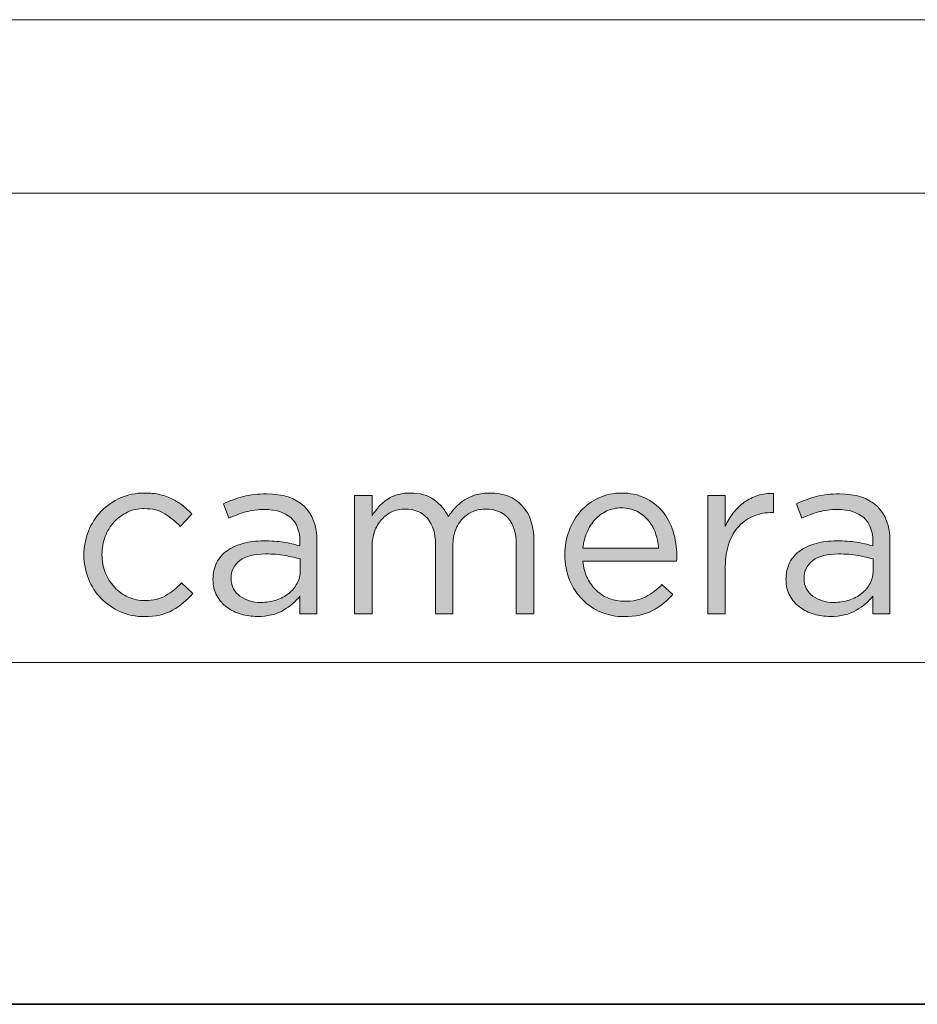
# Model space of a CAD drawing. Units: inches. Extents: x 0.5 to 16.1, y 0.5 to 11.2.
# Drawn here: x 12.8 to 13.5, y 0.5 to 1.2 of the extents above; entities that cross this region are included whole.
import ezdxf

# ---------------------------------------------------------------- set-up
doc = ezdxf.new("R2010")
doc.units = ezdxf.units.IN
doc.header["$MEASUREMENT"] = 0
doc.layers.add('Layer 1', color=7, linetype='Continuous', lineweight=0)

# ---------------------------------------------------------------- blocks, each defined once
blk = doc.blocks.new('Block_10')
at = {"layer": 'Layer 1', "true_color": 0x231f20, "transparency": 33554687}
h = blk.add_hatch(color=250, dxfattribs=at)
h.dxf.hatch_style = 2
edge = h.paths.add_edge_path()
edge.add_spline(control_points=[(12.91206, 0.75911), (12.90655, 0.75595), (12.89975, 0.75438), (12.89164, 0.75438), (12.88531, 0.75438), (12.87944, 0.75557), (12.87405, 0.75796), (12.86867, 0.76035), (12.864, 0.76356), (12.86005, 0.76762), (12.85611, 0.77167), (12.85303, 0.77644), (12.8508, 0.78187), (12.84858, 0.78731), (12.84747, 0.79309), (12.84747, 0.79921), (12.84747, 0.80531), (12.84858, 0.81113), (12.8508, 0.81662), (12.85303, 0.82213), (12.85611, 0.82693), (12.86005, 0.83104), (12.864, 0.83515), (12.86867, 0.83841), (12.87405, 0.84079), (12.87944, 0.84318), (12.88531, 0.84437), (12.89164, 0.84437), (12.89575, 0.84437), (12.89947, 0.84398), (12.9028, 0.84321), (12.90614, 0.84243), (12.90919, 0.84135), (12.91197, 0.83995), (12.91474, 0.83857), (12.9173, 0.83693), (12.91964, 0.83504), (12.92197, 0.83316), (12.92414, 0.83115), (12.92613, 0.82905), (12.92613, 0.82905), (12.91764, 0.82004), (12.91764, 0.82004), (12.9142, 0.82359), (12.91044, 0.82665), (12.90639, 0.82921), (12.90233, 0.83176), (12.89735, 0.83303), (12.89147, 0.83303), (12.88714, 0.83303), (12.88308, 0.83218), (12.8793, 0.83046), (12.87553, 0.82875), (12.87225, 0.82636), (12.86947, 0.82331), (12.86669, 0.82027), (12.86453, 0.81672), (12.86297, 0.81268), (12.86141, 0.80862), (12.86064, 0.80428), (12.86064, 0.79963), (12.86064, 0.79496), (12.86144, 0.7906), (12.86305, 0.78649), (12.86466, 0.78239), (12.86689, 0.77881), (12.86972, 0.77577), (12.87256, 0.77272), (12.87588, 0.77033), (12.87972, 0.76862), (12.88356, 0.7669), (12.88775, 0.76605), (12.89231, 0.76605), (12.89785, 0.76605), (12.90278, 0.76727), (12.90705, 0.76971), (12.91134, 0.77215), (12.91519, 0.77521), (12.91863, 0.77888), (12.91863, 0.77888), (12.9268, 0.77121), (12.9268, 0.77121), (12.92247, 0.7663), (12.91755, 0.76226), (12.91206, 0.75911)], knot_values=[0, 0, 0, 0, 1, 1, 1, 2, 2, 2, 3, 3, 3, 4, 4, 4, 5, 5, 5, 6, 6, 6, 7, 7, 7, 8, 8, 8, 9, 9, 9, 10, 10, 10, 11, 11, 11, 12, 12, 12, 13, 13, 13, 14, 14, 14, 15, 15, 15, 16, 16, 16, 17, 17, 17, 18, 18, 18, 19, 19, 19, 20, 20, 20, 21, 21, 21, 22, 22, 22, 23, 23, 23, 24, 24, 24, 25, 25, 25, 26, 26, 26, 27, 27, 27, 28, 28, 28, 28], degree=3, periodic=0)
h = blk.add_hatch(color=250, dxfattribs=at)
h.dxf.hatch_style = 2
edge = h.paths.add_edge_path()
edge.add_spline(control_points=[(12.96111, 0.79521), (12.9568, 0.79198), (12.95464, 0.7876), (12.95464, 0.78204), (12.95464, 0.77926), (12.95521, 0.77681), (12.95638, 0.77471), (12.95755, 0.7726), (12.95912, 0.77079), (12.96111, 0.76929), (12.96311, 0.7678), (12.9654, 0.76666), (12.968, 0.76587), (12.97061, 0.7651), (12.97335, 0.7647), (12.97624, 0.7647), (12.98022, 0.7647), (12.98395, 0.76529), (12.98744, 0.76645), (12.99094, 0.76762), (12.99398, 0.76923), (12.99658, 0.77129), (12.99919, 0.77334), (13.00123, 0.7758), (13.00273, 0.77862), (13.00422, 0.78145), (13.00498, 0.7846), (13.00498, 0.78805), (13.00498, 0.78805), (13.00498, 0.79637), (13.00498, 0.79637), (13.00176, 0.79727), (12.99807, 0.7981), (12.99392, 0.79887), (12.98977, 0.79966), (12.98504, 0.80004), (12.97972, 0.80004), (12.97164, 0.80004), (12.96544, 0.79843), (12.96111, 0.79521)], knot_values=[0, 0, 0, 0, 1, 1, 1, 2, 2, 2, 3, 3, 3, 4, 4, 4, 5, 5, 5, 6, 6, 6, 7, 7, 7, 8, 8, 8, 9, 9, 9, 10, 10, 10, 11, 11, 11, 12, 12, 12, 13, 13, 13, 13], degree=3, periodic=0)
edge = h.paths.add_edge_path()
edge.add_spline(control_points=[(12.96522, 0.83062), (12.96106, 0.82945), (12.95698, 0.82794), (12.95298, 0.82604), (12.95298, 0.82604), (12.94914, 0.83655), (12.94914, 0.83655), (12.95391, 0.83876), (12.95875, 0.84051), (12.96364, 0.8418), (12.96852, 0.84307), (12.97413, 0.84371), (12.98047, 0.84371), (12.99224, 0.84371), (13.0013, 0.84079), (13.00764, 0.83496), (13.01397, 0.82913), (13.01714, 0.82049), (13.01714, 0.80904), (13.01714, 0.80904), (13.01714, 0.75637), (13.01714, 0.75637), (13.01714, 0.75637), (13.0048, 0.75637), (13.0048, 0.75637), (13.0048, 0.75637), (13.0048, 0.76937), (13.0048, 0.76937), (13.0018, 0.76549), (12.99778, 0.76204), (12.99272, 0.75905), (12.98766, 0.75604), (12.98131, 0.75454), (12.97363, 0.75454), (12.96963, 0.75454), (12.96573, 0.7551), (12.96189, 0.75621), (12.95805, 0.75732), (12.9546, 0.75901), (12.95155, 0.76128), (12.9485, 0.76356), (12.94606, 0.76637), (12.94423, 0.76971), (12.94238, 0.77304), (12.94147, 0.77698), (12.94147, 0.78153), (12.94147, 0.78609), (12.94236, 0.79012), (12.94413, 0.79362), (12.94591, 0.79712), (12.94845, 0.80004), (12.95171, 0.80237), (12.955, 0.80471), (12.95889, 0.80648), (12.96339, 0.80771), (12.96788, 0.80893), (12.97286, 0.80954), (12.9783, 0.80954), (12.98386, 0.80954), (12.98869, 0.8092), (12.9928, 0.80854), (12.99691, 0.80787), (13.00091, 0.80698), (13.0048, 0.80588), (13.0048, 0.80588), (13.0048, 0.80888), (13.0048, 0.80888), (13.0048, 0.81665), (13.00255, 0.82251), (12.99806, 0.82646), (12.99356, 0.8304), (12.98725, 0.83237), (12.97914, 0.83237), (12.97403, 0.83237), (12.96939, 0.83179), (12.96522, 0.83062)], knot_values=[0, 0, 0, 0, 1, 1, 1, 2, 2, 2, 3, 3, 3, 4, 4, 4, 5, 5, 5, 6, 6, 6, 7, 7, 7, 8, 8, 8, 9, 9, 9, 10, 10, 10, 11, 11, 11, 12, 12, 12, 13, 13, 13, 14, 14, 14, 15, 15, 15, 16, 16, 16, 17, 17, 17, 18, 18, 18, 19, 19, 19, 20, 20, 20, 21, 21, 21, 22, 22, 22, 23, 23, 23, 24, 24, 24, 25, 25, 25, 25], degree=3, periodic=0)
h = blk.add_hatch(color=250, dxfattribs=at)
h.dxf.hatch_style = 2
edge = h.paths.add_edge_path()
edge.add_spline(control_points=[(13.11806, 0.83388), (13.12, 0.83598), (13.12219, 0.83782), (13.12463, 0.83937), (13.12708, 0.84093), (13.12983, 0.84215), (13.13288, 0.84304), (13.13595, 0.84393), (13.13935, 0.84437), (13.14313, 0.84437), (13.15313, 0.84437), (13.16097, 0.8413), (13.16664, 0.83512), (13.1723, 0.82895), (13.17513, 0.82049), (13.17513, 0.80971), (13.17513, 0.80971), (13.17513, 0.75637), (13.17513, 0.75637), (13.17513, 0.75637), (13.1623, 0.75637), (13.1623, 0.75637), (13.1623, 0.75637), (13.1623, 0.80671), (13.1623, 0.80671), (13.1623, 0.81504), (13.16033, 0.82145), (13.15639, 0.82595), (13.15244, 0.83046), (13.14697, 0.83271), (13.13997, 0.83271), (13.13675, 0.83271), (13.13369, 0.83213), (13.13081, 0.83096), (13.12792, 0.82979), (13.12538, 0.82807), (13.12322, 0.82579), (13.12105, 0.82351), (13.11933, 0.82071), (13.11806, 0.81737), (13.11677, 0.81405), (13.11613, 0.81026), (13.11613, 0.80604), (13.11613, 0.80604), (13.11613, 0.75637), (13.11613, 0.75637), (13.11613, 0.75637), (13.10346, 0.75637), (13.10346, 0.75637), (13.10346, 0.75637), (13.10346, 0.80705), (13.10346, 0.80705), (13.10346, 0.81514), (13.10149, 0.82145), (13.09755, 0.82595), (13.0936, 0.83046), (13.08819, 0.83271), (13.0813, 0.83271), (13.07785, 0.83271), (13.07469, 0.83204), (13.0718, 0.8307), (13.06892, 0.82937), (13.06638, 0.82749), (13.06422, 0.82505), (13.06205, 0.82259), (13.06036, 0.81973), (13.05914, 0.81646), (13.05792, 0.81318), (13.05731, 0.80954), (13.05731, 0.80554), (13.05731, 0.80554), (13.05731, 0.75637), (13.05731, 0.75637), (13.05731, 0.75637), (13.04447, 0.75637), (13.04447, 0.75637), (13.04447, 0.75637), (13.04447, 0.84254), (13.04447, 0.84254), (13.04447, 0.84254), (13.05731, 0.84254), (13.05731, 0.84254), (13.05731, 0.84254), (13.05731, 0.82804), (13.05731, 0.82804), (13.05874, 0.83015), (13.06033, 0.83221), (13.06205, 0.8342), (13.06377, 0.83621), (13.06574, 0.83796), (13.06797, 0.83946), (13.07019, 0.84096), (13.07269, 0.84215), (13.07547, 0.84304), (13.07825, 0.84393), (13.08146, 0.84437), (13.08514, 0.84437), (13.09214, 0.84437), (13.09791, 0.84273), (13.10247, 0.83946), (13.10703, 0.83618), (13.11047, 0.8321), (13.11281, 0.8272), (13.11435, 0.82954), (13.1161, 0.83176), (13.11806, 0.83388)], knot_values=[0, 0, 0, 0, 1, 1, 1, 2, 2, 2, 3, 3, 3, 4, 4, 4, 5, 5, 5, 6, 6, 6, 7, 7, 7, 8, 8, 8, 9, 9, 9, 10, 10, 10, 11, 11, 11, 12, 12, 12, 13, 13, 13, 14, 14, 14, 15, 15, 15, 16, 16, 16, 17, 17, 17, 18, 18, 18, 19, 19, 19, 20, 20, 20, 21, 21, 21, 22, 22, 22, 23, 23, 23, 24, 24, 24, 25, 25, 25, 26, 26, 26, 27, 27, 27, 28, 28, 28, 29, 29, 29, 30, 30, 30, 31, 31, 31, 32, 32, 32, 33, 33, 33, 34, 34, 34, 35, 35, 35, 35], degree=3, periodic=0)
h = blk.add_hatch(color=250, dxfattribs=at)
h.dxf.hatch_style = 2
edge = h.paths.add_edge_path()
edge.add_spline(control_points=[(13.26596, 0.80421), (13.26564, 0.80809), (13.26484, 0.81182), (13.26356, 0.81538), (13.26229, 0.81893), (13.26053, 0.82204), (13.25826, 0.82471), (13.256, 0.82738), (13.25324, 0.82951), (13.24999, 0.83112), (13.24672, 0.83274), (13.24295, 0.83354), (13.23863, 0.83354), (13.23488, 0.83354), (13.2314, 0.83279), (13.22819, 0.83129), (13.22499, 0.82979), (13.22218, 0.82773), (13.21975, 0.82513), (13.21731, 0.82251), (13.21533, 0.81943), (13.21379, 0.81588), (13.21224, 0.81232), (13.21125, 0.80843), (13.2108, 0.80421), (13.2108, 0.80421), (13.26596, 0.80421), (13.26596, 0.80421)], knot_values=[0, 0, 0, 0, 1, 1, 1, 2, 2, 2, 3, 3, 3, 4, 4, 4, 5, 5, 5, 6, 6, 6, 7, 7, 7, 8, 8, 8, 9, 9, 9, 9], degree=3, periodic=0)
edge = h.paths.add_edge_path()
edge.add_spline(control_points=[(13.21414, 0.78229), (13.21592, 0.77867), (13.21819, 0.77562), (13.22097, 0.77313), (13.22374, 0.77063), (13.22686, 0.76873), (13.23031, 0.76746), (13.23375, 0.76618), (13.23736, 0.76554), (13.24113, 0.76554), (13.24714, 0.76554), (13.25228, 0.76666), (13.25655, 0.76888), (13.26082, 0.77109), (13.26474, 0.77405), (13.2683, 0.77771), (13.2683, 0.77771), (13.2763, 0.77053), (13.2763, 0.77053), (13.27197, 0.76565), (13.26702, 0.76173), (13.26147, 0.75879), (13.25591, 0.75585), (13.24902, 0.75438), (13.2408, 0.75438), (13.23492, 0.75438), (13.22936, 0.75545), (13.22413, 0.75762), (13.21891, 0.75979), (13.21434, 0.76284), (13.21044, 0.76679), (13.20652, 0.77074), (13.20341, 0.77549), (13.20109, 0.78105), (13.19878, 0.78659), (13.19763, 0.79271), (13.19763, 0.79937), (13.19763, 0.8056), (13.19866, 0.81146), (13.20072, 0.81696), (13.20277, 0.82246), (13.20563, 0.82723), (13.2093, 0.83129), (13.21297, 0.83534), (13.21733, 0.83854), (13.22238, 0.84087), (13.22744, 0.84321), (13.23296, 0.84437), (13.23897, 0.84437), (13.24531, 0.84437), (13.25096, 0.84318), (13.25597, 0.84079), (13.26097, 0.83841), (13.26519, 0.83515), (13.26864, 0.83104), (13.27208, 0.82693), (13.27469, 0.8221), (13.27648, 0.81654), (13.27824, 0.81098), (13.27913, 0.80504), (13.27913, 0.79871), (13.27913, 0.79815), (13.27913, 0.79754), (13.27913, 0.79688), (13.27913, 0.79621), (13.27908, 0.79548), (13.27897, 0.7947), (13.27897, 0.7947), (13.2108, 0.7947), (13.2108, 0.7947), (13.21125, 0.79004), (13.21236, 0.7859), (13.21414, 0.78229)], knot_values=[0, 0, 0, 0, 1, 1, 1, 2, 2, 2, 3, 3, 3, 4, 4, 4, 5, 5, 5, 6, 6, 6, 7, 7, 7, 8, 8, 8, 9, 9, 9, 10, 10, 10, 11, 11, 11, 12, 12, 12, 13, 13, 13, 14, 14, 14, 15, 15, 15, 16, 16, 16, 17, 17, 17, 18, 18, 18, 19, 19, 19, 20, 20, 20, 21, 21, 21, 22, 22, 22, 23, 23, 23, 24, 24, 24, 24], degree=3, periodic=0)
h = blk.add_hatch(color=250, dxfattribs=at)
h.dxf.hatch_style = 2
edge = h.paths.add_edge_path()
edge.add_spline(control_points=[(13.31447, 0.75637), (13.31447, 0.75637), (13.30164, 0.75637), (13.30164, 0.75637), (13.30164, 0.75637), (13.30164, 0.84254), (13.30164, 0.84254), (13.30164, 0.84254), (13.31447, 0.84254), (13.31447, 0.84254), (13.31447, 0.84254), (13.31447, 0.82004), (13.31447, 0.82004), (13.31603, 0.82359), (13.31797, 0.82688), (13.3203, 0.82987), (13.32263, 0.83287), (13.3253, 0.83546), (13.3283, 0.83762), (13.3313, 0.83979), (13.33458, 0.84143), (13.33813, 0.84254), (13.34169, 0.84366), (13.34553, 0.84416), (13.34964, 0.84403), (13.34964, 0.84403), (13.34964, 0.83021), (13.34964, 0.83021), (13.34964, 0.83021), (13.34863, 0.83021), (13.34863, 0.83021), (13.34397, 0.83021), (13.33956, 0.82937), (13.33538, 0.8277), (13.33122, 0.82604), (13.32758, 0.82354), (13.32446, 0.8202), (13.32136, 0.81688), (13.31892, 0.81273), (13.31714, 0.80779), (13.31536, 0.80284), (13.31447, 0.79715), (13.31447, 0.7907), (13.31447, 0.7907), (13.31447, 0.75637), (13.31447, 0.75637)], knot_values=[0, 0, 0, 0, 1, 1, 1, 2, 2, 2, 3, 3, 3, 4, 4, 4, 5, 5, 5, 6, 6, 6, 7, 7, 7, 8, 8, 8, 9, 9, 9, 10, 10, 10, 11, 11, 11, 12, 12, 12, 13, 13, 13, 14, 14, 14, 15, 15, 15, 15], degree=3, periodic=0)
h = blk.add_hatch(color=250, dxfattribs=at)
h.dxf.hatch_style = 2
edge = h.paths.add_edge_path()
edge.add_spline(control_points=[(13.37828, 0.79521), (13.37396, 0.79198), (13.3718, 0.7876), (13.3718, 0.78204), (13.3718, 0.77926), (13.37238, 0.77681), (13.37355, 0.77471), (13.3747, 0.7726), (13.37629, 0.77079), (13.37828, 0.76929), (13.38028, 0.7678), (13.38257, 0.76666), (13.38517, 0.76587), (13.38778, 0.7651), (13.39052, 0.7647), (13.39339, 0.7647), (13.39738, 0.7647), (13.40112, 0.76529), (13.40461, 0.76645), (13.40809, 0.76762), (13.41115, 0.76923), (13.41375, 0.77129), (13.41634, 0.77334), (13.41839, 0.7758), (13.41989, 0.77862), (13.42139, 0.78145), (13.42213, 0.7846), (13.42213, 0.78805), (13.42213, 0.78805), (13.42213, 0.79637), (13.42213, 0.79637), (13.41892, 0.79727), (13.41524, 0.7981), (13.41109, 0.79887), (13.40693, 0.79966), (13.40219, 0.80004), (13.39688, 0.80004), (13.38879, 0.80004), (13.3826, 0.79843), (13.37828, 0.79521)], knot_values=[0, 0, 0, 0, 1, 1, 1, 2, 2, 2, 3, 3, 3, 4, 4, 4, 5, 5, 5, 6, 6, 6, 7, 7, 7, 8, 8, 8, 9, 9, 9, 10, 10, 10, 11, 11, 11, 12, 12, 12, 13, 13, 13, 13], degree=3, periodic=0)
edge = h.paths.add_edge_path()
edge.add_spline(control_points=[(13.38238, 0.83062), (13.37821, 0.82945), (13.37413, 0.82794), (13.37013, 0.82604), (13.37013, 0.82604), (13.36631, 0.83655), (13.36631, 0.83655), (13.37108, 0.83876), (13.37591, 0.84051), (13.38081, 0.8418), (13.38569, 0.84307), (13.3913, 0.84371), (13.39764, 0.84371), (13.40941, 0.84371), (13.41847, 0.84079), (13.4248, 0.83496), (13.43114, 0.82913), (13.4343, 0.82049), (13.4343, 0.80904), (13.4343, 0.80904), (13.4343, 0.75637), (13.4343, 0.75637), (13.4343, 0.75637), (13.42197, 0.75637), (13.42197, 0.75637), (13.42197, 0.75637), (13.42197, 0.76937), (13.42197, 0.76937), (13.41897, 0.76549), (13.41494, 0.76204), (13.40988, 0.75905), (13.40483, 0.75604), (13.39846, 0.75454), (13.3908, 0.75454), (13.3868, 0.75454), (13.38288, 0.7551), (13.37906, 0.75621), (13.37522, 0.75732), (13.37177, 0.75901), (13.36872, 0.76128), (13.36565, 0.76356), (13.36321, 0.76637), (13.36138, 0.76971), (13.35955, 0.77304), (13.35863, 0.77698), (13.35863, 0.78153), (13.35863, 0.78609), (13.35952, 0.79012), (13.3613, 0.79362), (13.36308, 0.79712), (13.3656, 0.80004), (13.36888, 0.80237), (13.37217, 0.80471), (13.37604, 0.80648), (13.38055, 0.80771), (13.38505, 0.80893), (13.39001, 0.80954), (13.39547, 0.80954), (13.40101, 0.80954), (13.40586, 0.8092), (13.40997, 0.80854), (13.41408, 0.80787), (13.41808, 0.80698), (13.42197, 0.80588), (13.42197, 0.80588), (13.42197, 0.80888), (13.42197, 0.80888), (13.42197, 0.81665), (13.41972, 0.82251), (13.41522, 0.82646), (13.41071, 0.8304), (13.40441, 0.83237), (13.39629, 0.83237), (13.39118, 0.83237), (13.38656, 0.83179), (13.38238, 0.83062)], knot_values=[0, 0, 0, 0, 1, 1, 1, 2, 2, 2, 3, 3, 3, 4, 4, 4, 5, 5, 5, 6, 6, 6, 7, 7, 7, 8, 8, 8, 9, 9, 9, 10, 10, 10, 11, 11, 11, 12, 12, 12, 13, 13, 13, 14, 14, 14, 15, 15, 15, 16, 16, 16, 17, 17, 17, 18, 18, 18, 19, 19, 19, 20, 20, 20, 21, 21, 21, 22, 22, 22, 23, 23, 23, 24, 24, 24, 25, 25, 25, 25], degree=3, periodic=0)
at = {"layer": 'Layer 1'}
for points, knots in [([(12.91206, 0.75911), (12.90655, 0.75595), (12.89975, 0.75438), (12.89164, 0.75438), (12.88531, 0.75438), (12.87944, 0.75557), (12.87405, 0.75796), (12.86867, 0.76035), (12.864, 0.76356), (12.86005, 0.76762), (12.85611, 0.77167), (12.85303, 0.77644), (12.8508, 0.78187), (12.84858, 0.78731), (12.84747, 0.79309), (12.84747, 0.79921), (12.84747, 0.80531), (12.84858, 0.81113), (12.8508, 0.81662), (12.85303, 0.82213), (12.85611, 0.82693), (12.86005, 0.83104), (12.864, 0.83515), (12.86867, 0.83841), (12.87405, 0.84079), (12.87944, 0.84318), (12.88531, 0.84437), (12.89164, 0.84437), (12.89575, 0.84437), (12.89947, 0.84398), (12.9028, 0.84321), (12.90614, 0.84243), (12.90919, 0.84135), (12.91197, 0.83995), (12.91474, 0.83857), (12.9173, 0.83693), (12.91964, 0.83504), (12.92197, 0.83316), (12.92414, 0.83115), (12.92613, 0.82905), (12.92613, 0.82905), (12.91764, 0.82004), (12.91764, 0.82004), (12.9142, 0.82359), (12.91044, 0.82665), (12.90639, 0.82921), (12.90233, 0.83176), (12.89735, 0.83303), (12.89147, 0.83303), (12.88714, 0.83303), (12.88308, 0.83218), (12.8793, 0.83046), (12.87553, 0.82875), (12.87225, 0.82636), (12.86947, 0.82331), (12.86669, 0.82027), (12.86453, 0.81672), (12.86297, 0.81268), (12.86141, 0.80862), (12.86064, 0.80428), (12.86064, 0.79963), (12.86064, 0.79496), (12.86144, 0.7906), (12.86305, 0.78649), (12.86466, 0.78239), (12.86689, 0.77881), (12.86972, 0.77577), (12.87256, 0.77272), (12.87588, 0.77033), (12.87972, 0.76862), (12.88356, 0.7669), (12.88775, 0.76605), (12.89231, 0.76605), (12.89785, 0.76605), (12.90278, 0.76727), (12.90705, 0.76971), (12.91134, 0.77215), (12.91519, 0.77521), (12.91863, 0.77888), (12.91863, 0.77888), (12.9268, 0.77121), (12.9268, 0.77121), (12.92247, 0.7663), (12.91755, 0.76226), (12.91206, 0.75911)], [0, 0, 0, 0, 1, 1, 1, 2, 2, 2, 3, 3, 3, 4, 4, 4, 5, 5, 5, 6, 6, 6, 7, 7, 7, 8, 8, 8, 9, 9, 9, 10, 10, 10, 11, 11, 11, 12, 12, 12, 13, 13, 13, 14, 14, 14, 15, 15, 15, 16, 16, 16, 17, 17, 17, 18, 18, 18, 19, 19, 19, 20, 20, 20, 21, 21, 21, 22, 22, 22, 23, 23, 23, 24, 24, 24, 25, 25, 25, 26, 26, 26, 27, 27, 27, 28, 28, 28, 28]), ([(12.96522, 0.83062), (12.96106, 0.82945), (12.95698, 0.82794), (12.95298, 0.82604), (12.95298, 0.82604), (12.94914, 0.83655), (12.94914, 0.83655), (12.95391, 0.83876), (12.95875, 0.84051), (12.96364, 0.8418), (12.96852, 0.84307), (12.97413, 0.84371), (12.98047, 0.84371), (12.99224, 0.84371), (13.0013, 0.84079), (13.00764, 0.83496), (13.01397, 0.82913), (13.01714, 0.82049), (13.01714, 0.80904), (13.01714, 0.80904), (13.01714, 0.75637), (13.01714, 0.75637), (13.01714, 0.75637), (13.0048, 0.75637), (13.0048, 0.75637), (13.0048, 0.75637), (13.0048, 0.76937), (13.0048, 0.76937), (13.0018, 0.76549), (12.99778, 0.76204), (12.99272, 0.75905), (12.98766, 0.75604), (12.98131, 0.75454), (12.97363, 0.75454), (12.96963, 0.75454), (12.96573, 0.7551), (12.96189, 0.75621), (12.95805, 0.75732), (12.9546, 0.75901), (12.95155, 0.76128), (12.9485, 0.76356), (12.94606, 0.76637), (12.94423, 0.76971), (12.94238, 0.77304), (12.94147, 0.77698), (12.94147, 0.78153), (12.94147, 0.78609), (12.94236, 0.79012), (12.94413, 0.79362), (12.94591, 0.79712), (12.94845, 0.80004), (12.95171, 0.80237), (12.955, 0.80471), (12.95889, 0.80648), (12.96339, 0.80771), (12.96788, 0.80893), (12.97286, 0.80954), (12.9783, 0.80954), (12.98386, 0.80954), (12.98869, 0.8092), (12.9928, 0.80854), (12.99691, 0.80787), (13.00091, 0.80698), (13.0048, 0.80588), (13.0048, 0.80588), (13.0048, 0.80888), (13.0048, 0.80888), (13.0048, 0.81665), (13.00255, 0.82251), (12.99806, 0.82646), (12.99356, 0.8304), (12.98725, 0.83237), (12.97914, 0.83237), (12.97403, 0.83237), (12.96939, 0.83179), (12.96522, 0.83062)], [0, 0, 0, 0, 1, 1, 1, 2, 2, 2, 3, 3, 3, 4, 4, 4, 5, 5, 5, 6, 6, 6, 7, 7, 7, 8, 8, 8, 9, 9, 9, 10, 10, 10, 11, 11, 11, 12, 12, 12, 13, 13, 13, 14, 14, 14, 15, 15, 15, 16, 16, 16, 17, 17, 17, 18, 18, 18, 19, 19, 19, 20, 20, 20, 21, 21, 21, 22, 22, 22, 23, 23, 23, 24, 24, 24, 25, 25, 25, 25]), ([(13.11806, 0.83388), (13.12, 0.83598), (13.12219, 0.83782), (13.12463, 0.83937), (13.12708, 0.84093), (13.12983, 0.84215), (13.13288, 0.84304), (13.13595, 0.84393), (13.13935, 0.84437), (13.14313, 0.84437), (13.15313, 0.84437), (13.16097, 0.8413), (13.16664, 0.83512), (13.1723, 0.82895), (13.17513, 0.82049), (13.17513, 0.80971), (13.17513, 0.80971), (13.17513, 0.75637), (13.17513, 0.75637), (13.17513, 0.75637), (13.1623, 0.75637), (13.1623, 0.75637), (13.1623, 0.75637), (13.1623, 0.80671), (13.1623, 0.80671), (13.1623, 0.81504), (13.16033, 0.82145), (13.15639, 0.82595), (13.15244, 0.83046), (13.14697, 0.83271), (13.13997, 0.83271), (13.13675, 0.83271), (13.13369, 0.83213), (13.13081, 0.83096), (13.12792, 0.82979), (13.12538, 0.82807), (13.12322, 0.82579), (13.12105, 0.82351), (13.11933, 0.82071), (13.11806, 0.81737), (13.11677, 0.81405), (13.11613, 0.81026), (13.11613, 0.80604), (13.11613, 0.80604), (13.11613, 0.75637), (13.11613, 0.75637), (13.11613, 0.75637), (13.10346, 0.75637), (13.10346, 0.75637), (13.10346, 0.75637), (13.10346, 0.80705), (13.10346, 0.80705), (13.10346, 0.81514), (13.10149, 0.82145), (13.09755, 0.82595), (13.0936, 0.83046), (13.08819, 0.83271), (13.0813, 0.83271), (13.07785, 0.83271), (13.07469, 0.83204), (13.0718, 0.8307), (13.06892, 0.82937), (13.06638, 0.82749), (13.06422, 0.82505), (13.06205, 0.82259), (13.06036, 0.81973), (13.05914, 0.81646), (13.05792, 0.81318), (13.05731, 0.80954), (13.05731, 0.80554), (13.05731, 0.80554), (13.05731, 0.75637), (13.05731, 0.75637), (13.05731, 0.75637), (13.04447, 0.75637), (13.04447, 0.75637), (13.04447, 0.75637), (13.04447, 0.84254), (13.04447, 0.84254), (13.04447, 0.84254), (13.05731, 0.84254), (13.05731, 0.84254), (13.05731, 0.84254), (13.05731, 0.82804), (13.05731, 0.82804), (13.05874, 0.83015), (13.06033, 0.83221), (13.06205, 0.8342), (13.06377, 0.83621), (13.06574, 0.83796), (13.06797, 0.83946), (13.07019, 0.84096), (13.07269, 0.84215), (13.07547, 0.84304), (13.07825, 0.84393), (13.08146, 0.84437), (13.08514, 0.84437), (13.09214, 0.84437), (13.09791, 0.84273), (13.10247, 0.83946), (13.10703, 0.83618), (13.11047, 0.8321), (13.11281, 0.8272), (13.11435, 0.82954), (13.1161, 0.83176), (13.11806, 0.83388)], [0, 0, 0, 0, 1, 1, 1, 2, 2, 2, 3, 3, 3, 4, 4, 4, 5, 5, 5, 6, 6, 6, 7, 7, 7, 8, 8, 8, 9, 9, 9, 10, 10, 10, 11, 11, 11, 12, 12, 12, 13, 13, 13, 14, 14, 14, 15, 15, 15, 16, 16, 16, 17, 17, 17, 18, 18, 18, 19, 19, 19, 20, 20, 20, 21, 21, 21, 22, 22, 22, 23, 23, 23, 24, 24, 24, 25, 25, 25, 26, 26, 26, 27, 27, 27, 28, 28, 28, 29, 29, 29, 30, 30, 30, 31, 31, 31, 32, 32, 32, 33, 33, 33, 34, 34, 34, 35, 35, 35, 35]), ([(13.21414, 0.78229), (13.21592, 0.77867), (13.21819, 0.77562), (13.22097, 0.77313), (13.22374, 0.77063), (13.22686, 0.76873), (13.23031, 0.76746), (13.23375, 0.76618), (13.23736, 0.76554), (13.24113, 0.76554), (13.24714, 0.76554), (13.25228, 0.76666), (13.25655, 0.76888), (13.26082, 0.77109), (13.26474, 0.77405), (13.2683, 0.77771), (13.2683, 0.77771), (13.2763, 0.77053), (13.2763, 0.77053), (13.27197, 0.76565), (13.26702, 0.76173), (13.26147, 0.75879), (13.25591, 0.75585), (13.24902, 0.75438), (13.2408, 0.75438), (13.23492, 0.75438), (13.22936, 0.75545), (13.22413, 0.75762), (13.21891, 0.75979), (13.21434, 0.76284), (13.21044, 0.76679), (13.20652, 0.77074), (13.20341, 0.77549), (13.20109, 0.78105), (13.19878, 0.78659), (13.19763, 0.79271), (13.19763, 0.79937), (13.19763, 0.8056), (13.19866, 0.81146), (13.20072, 0.81696), (13.20277, 0.82246), (13.20563, 0.82723), (13.2093, 0.83129), (13.21297, 0.83534), (13.21733, 0.83854), (13.22238, 0.84087), (13.22744, 0.84321), (13.23296, 0.84437), (13.23897, 0.84437), (13.24531, 0.84437), (13.25096, 0.84318), (13.25597, 0.84079), (13.26097, 0.83841), (13.26519, 0.83515), (13.26864, 0.83104), (13.27208, 0.82693), (13.27469, 0.8221), (13.27648, 0.81654), (13.27824, 0.81098), (13.27913, 0.80504), (13.27913, 0.79871), (13.27913, 0.79815), (13.27913, 0.79754), (13.27913, 0.79688), (13.27913, 0.79621), (13.27908, 0.79548), (13.27897, 0.7947), (13.27897, 0.7947), (13.2108, 0.7947), (13.2108, 0.7947), (13.21125, 0.79004), (13.21236, 0.7859), (13.21414, 0.78229)], [0, 0, 0, 0, 1, 1, 1, 2, 2, 2, 3, 3, 3, 4, 4, 4, 5, 5, 5, 6, 6, 6, 7, 7, 7, 8, 8, 8, 9, 9, 9, 10, 10, 10, 11, 11, 11, 12, 12, 12, 13, 13, 13, 14, 14, 14, 15, 15, 15, 16, 16, 16, 17, 17, 17, 18, 18, 18, 19, 19, 19, 20, 20, 20, 21, 21, 21, 22, 22, 22, 23, 23, 23, 24, 24, 24, 24]), ([(13.31447, 0.75637), (13.31447, 0.75637), (13.30164, 0.75637), (13.30164, 0.75637), (13.30164, 0.75637), (13.30164, 0.84254), (13.30164, 0.84254), (13.30164, 0.84254), (13.31447, 0.84254), (13.31447, 0.84254), (13.31447, 0.84254), (13.31447, 0.82004), (13.31447, 0.82004), (13.31603, 0.82359), (13.31797, 0.82688), (13.3203, 0.82987), (13.32263, 0.83287), (13.3253, 0.83546), (13.3283, 0.83762), (13.3313, 0.83979), (13.33458, 0.84143), (13.33813, 0.84254), (13.34169, 0.84366), (13.34553, 0.84416), (13.34964, 0.84403), (13.34964, 0.84403), (13.34964, 0.83021), (13.34964, 0.83021), (13.34964, 0.83021), (13.34863, 0.83021), (13.34863, 0.83021), (13.34397, 0.83021), (13.33956, 0.82937), (13.33538, 0.8277), (13.33122, 0.82604), (13.32758, 0.82354), (13.32446, 0.8202), (13.32136, 0.81688), (13.31892, 0.81273), (13.31714, 0.80779), (13.31536, 0.80284), (13.31447, 0.79715), (13.31447, 0.7907), (13.31447, 0.7907), (13.31447, 0.75637), (13.31447, 0.75637)], [0, 0, 0, 0, 1, 1, 1, 2, 2, 2, 3, 3, 3, 4, 4, 4, 5, 5, 5, 6, 6, 6, 7, 7, 7, 8, 8, 8, 9, 9, 9, 10, 10, 10, 11, 11, 11, 12, 12, 12, 13, 13, 13, 14, 14, 14, 15, 15, 15, 15]), ([(13.38238, 0.83062), (13.37821, 0.82945), (13.37413, 0.82794), (13.37013, 0.82604), (13.37013, 0.82604), (13.36631, 0.83655), (13.36631, 0.83655), (13.37108, 0.83876), (13.37591, 0.84051), (13.38081, 0.8418), (13.38569, 0.84307), (13.3913, 0.84371), (13.39764, 0.84371), (13.40941, 0.84371), (13.41847, 0.84079), (13.4248, 0.83496), (13.43114, 0.82913), (13.4343, 0.82049), (13.4343, 0.80904), (13.4343, 0.80904), (13.4343, 0.75637), (13.4343, 0.75637), (13.4343, 0.75637), (13.42197, 0.75637), (13.42197, 0.75637), (13.42197, 0.75637), (13.42197, 0.76937), (13.42197, 0.76937), (13.41897, 0.76549), (13.41494, 0.76204), (13.40988, 0.75905), (13.40483, 0.75604), (13.39846, 0.75454), (13.3908, 0.75454), (13.3868, 0.75454), (13.38288, 0.7551), (13.37906, 0.75621), (13.37522, 0.75732), (13.37177, 0.75901), (13.36872, 0.76128), (13.36565, 0.76356), (13.36321, 0.76637), (13.36138, 0.76971), (13.35955, 0.77304), (13.35863, 0.77698), (13.35863, 0.78153), (13.35863, 0.78609), (13.35952, 0.79012), (13.3613, 0.79362), (13.36308, 0.79712), (13.3656, 0.80004), (13.36888, 0.80237), (13.37217, 0.80471), (13.37604, 0.80648), (13.38055, 0.80771), (13.38505, 0.80893), (13.39001, 0.80954), (13.39547, 0.80954), (13.40101, 0.80954), (13.40586, 0.8092), (13.40997, 0.80854), (13.41408, 0.80787), (13.41808, 0.80698), (13.42197, 0.80588), (13.42197, 0.80588), (13.42197, 0.80888), (13.42197, 0.80888), (13.42197, 0.81665), (13.41972, 0.82251), (13.41522, 0.82646), (13.41071, 0.8304), (13.40441, 0.83237), (13.39629, 0.83237), (13.39118, 0.83237), (13.38656, 0.83179), (13.38238, 0.83062)], [0, 0, 0, 0, 1, 1, 1, 2, 2, 2, 3, 3, 3, 4, 4, 4, 5, 5, 5, 6, 6, 6, 7, 7, 7, 8, 8, 8, 9, 9, 9, 10, 10, 10, 11, 11, 11, 12, 12, 12, 13, 13, 13, 14, 14, 14, 15, 15, 15, 16, 16, 16, 17, 17, 17, 18, 18, 18, 19, 19, 19, 20, 20, 20, 21, 21, 21, 22, 22, 22, 23, 23, 23, 24, 24, 24, 25, 25, 25, 25]), ([(13.26596, 0.80421), (13.26564, 0.80809), (13.26484, 0.81182), (13.26356, 0.81538), (13.26229, 0.81893), (13.26053, 0.82204), (13.25826, 0.82471), (13.256, 0.82738), (13.25324, 0.82951), (13.24999, 0.83112), (13.24672, 0.83274), (13.24295, 0.83354), (13.23863, 0.83354), (13.23488, 0.83354), (13.2314, 0.83279), (13.22819, 0.83129), (13.22499, 0.82979), (13.22218, 0.82773), (13.21975, 0.82513), (13.21731, 0.82251), (13.21533, 0.81943), (13.21379, 0.81588), (13.21224, 0.81232), (13.21125, 0.80843), (13.2108, 0.80421), (13.2108, 0.80421), (13.26596, 0.80421), (13.26596, 0.80421)], [0, 0, 0, 0, 1, 1, 1, 2, 2, 2, 3, 3, 3, 4, 4, 4, 5, 5, 5, 6, 6, 6, 7, 7, 7, 8, 8, 8, 9, 9, 9, 9]), ([(12.96111, 0.79521), (12.9568, 0.79198), (12.95464, 0.7876), (12.95464, 0.78204), (12.95464, 0.77926), (12.95521, 0.77681), (12.95638, 0.77471), (12.95755, 0.7726), (12.95912, 0.77079), (12.96111, 0.76929), (12.96311, 0.7678), (12.9654, 0.76666), (12.968, 0.76587), (12.97061, 0.7651), (12.97335, 0.7647), (12.97624, 0.7647), (12.98022, 0.7647), (12.98395, 0.76529), (12.98744, 0.76645), (12.99094, 0.76762), (12.99398, 0.76923), (12.99658, 0.77129), (12.99919, 0.77334), (13.00123, 0.7758), (13.00273, 0.77862), (13.00422, 0.78145), (13.00498, 0.7846), (13.00498, 0.78805), (13.00498, 0.78805), (13.00498, 0.79637), (13.00498, 0.79637), (13.00176, 0.79727), (12.99807, 0.7981), (12.99392, 0.79887), (12.98977, 0.79966), (12.98504, 0.80004), (12.97972, 0.80004), (12.97164, 0.80004), (12.96544, 0.79843), (12.96111, 0.79521)], [0, 0, 0, 0, 1, 1, 1, 2, 2, 2, 3, 3, 3, 4, 4, 4, 5, 5, 5, 6, 6, 6, 7, 7, 7, 8, 8, 8, 9, 9, 9, 10, 10, 10, 11, 11, 11, 12, 12, 12, 13, 13, 13, 13]), ([(13.37828, 0.79521), (13.37396, 0.79198), (13.3718, 0.7876), (13.3718, 0.78204), (13.3718, 0.77926), (13.37238, 0.77681), (13.37355, 0.77471), (13.3747, 0.7726), (13.37629, 0.77079), (13.37828, 0.76929), (13.38028, 0.7678), (13.38257, 0.76666), (13.38517, 0.76587), (13.38778, 0.7651), (13.39052, 0.7647), (13.39339, 0.7647), (13.39738, 0.7647), (13.40112, 0.76529), (13.40461, 0.76645), (13.40809, 0.76762), (13.41115, 0.76923), (13.41375, 0.77129), (13.41634, 0.77334), (13.41839, 0.7758), (13.41989, 0.77862), (13.42139, 0.78145), (13.42213, 0.7846), (13.42213, 0.78805), (13.42213, 0.78805), (13.42213, 0.79637), (13.42213, 0.79637), (13.41892, 0.79727), (13.41524, 0.7981), (13.41109, 0.79887), (13.40693, 0.79966), (13.40219, 0.80004), (13.39688, 0.80004), (13.38879, 0.80004), (13.3826, 0.79843), (13.37828, 0.79521)], [0, 0, 0, 0, 1, 1, 1, 2, 2, 2, 3, 3, 3, 4, 4, 4, 5, 5, 5, 6, 6, 6, 7, 7, 7, 8, 8, 8, 9, 9, 9, 10, 10, 10, 11, 11, 11, 12, 12, 12, 13, 13, 13, 13])]:
    blk.add_open_spline(points, degree=3, knots=knots, dxfattribs=at)
blk = doc.blocks.new('Block_8')
at = {"layer": 'Layer 1'}
blk.add_lwpolyline([(11.59483, 1.06263), (15.89562, 1.06263), (15.89562, 0.72106), (11.59483, 0.72106)], close=True, dxfattribs=at)
blk.add_blockref('Block_10', (0, 0), dxfattribs=at)

msp = doc.modelspace()

# ---------------------------------------------------------------- linework, layer by layer
at = {"layer": 'Layer 1', "color": 250, "lineweight": 18, "true_color": 0x231f20}
msp.add_line((8.78042, 1.18888), (16.07653, 1.18888), dxfattribs=at)
at = {"layer": 'Layer 1', "color": 18, "lineweight": 35, "true_color": 0x000000}
msp.add_open_spline([(0.47222, 0.47222), (0.47222, 0.47222), (16.0625, 0.47222), (16.0625, 0.47222)], degree=3, dxfattribs=at)

# ---------------------------------------------------------------- block references
at = {"layer": 'Layer 1'}
msp.add_blockref('Block_8', (0, 0), dxfattribs=at)

doc.saveas('drawing.dxf')
